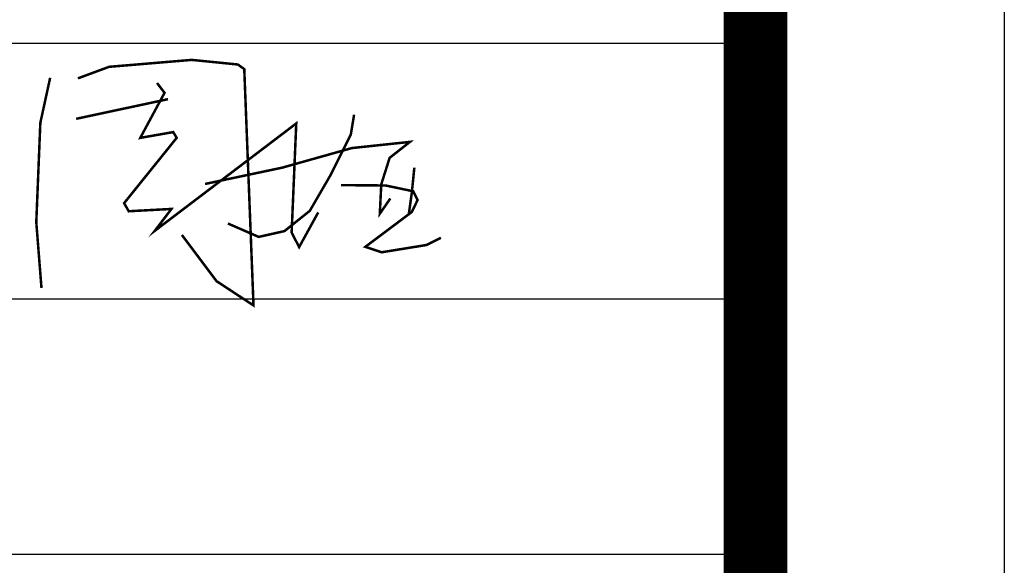
# Model space of a CAD drawing. Extents: x 677292 to 958611, y -276763 to -54601.
# Drawn here: x 746446 to 749151, y -179167 to -177669 of the extents above; entities that cross this region are included whole.
import ezdxf

# ---------------------------------------------------------------- set-up
doc = ezdxf.new("R2010")
doc.units = 0
doc.header["$LTSCALE"] = 1000
doc.header["$MEASUREMENT"] = 0
doc.layers.add('家具外线总', color=3, linetype='Continuous', lineweight=13)

# ---------------------------------------------------------------- blocks, each defined once
blk = doc.blocks.new('乙i')
at = {"const_width": 20}
for points in [[(51018.6471, -99310.441), (51266.948, -99218.5431), (51924.4843, -99163.4043), (52292.3368, -99200.1636), (52342.9166, -99236.9226), (52416.4866, -101116.236), (52122.2047, -100923.2502), (51846.3155, -100555.6584)], [(50728.9633, -100978.389), (50687.5798, -100454.5708), (50719.767, -99664.2483), (50797.9358, -99305.8459)], [(51648.595, -99347.2003), (51708.3705, -99425.3134), (51515.2482, -99783.7154), (51777.343, -99737.7667), (51804.932, -99783.7154), (51386.4996, -100302.939), (51423.2849, -100367.2676), (51763.5485, -100348.8881), (51630.2024, -100523.4941), (52756.7502, -99668.843), (52719.9649, -100537.2789), (52779.741, -100652.1513), (52931.4805, -100376.4574)], [(51004.8526, -99632.084), (51735.9595, -99475.8572)], [(53216.935, -99599.3253), (53190.9582, -99757.958), (53032.2135, -100075.2233), (52864.8097, -100363.646), (52662.77, -100525.163), (52457.8449, -100571.3106), (52212.5114, -100464.5941)], [(52030.6759, -100150.2132), (52645.4523, -100020.4228), (53199.6173, -99864.6744), (53661.4216, -99815.6425), (53499.7897, -99942.5486), (53433.4058, -100153.0975), (53421.8607, -100386.72), (53505.5622, -100265.5822)], [(53696.6199, -100020.9255), (53676.3965, -100220.1305), (53653.2838, -100384.6912)], [(53113.0272, -100159.503), (53468.3835, -100162.39), (53687.9528, -100208.5824), (53722.6219, -100277.871), (53676.3965, -100373.1431), (53306.5952, -100650.2977), (53436.6037, -100693.6031), (53791.96, -100635.8626), (53907.5228, -100578.1221)]]:
    blk.add_lwpolyline(points, dxfattribs=at)
blk = doc.blocks.new('tuqian')
at = {"color": 13}
for p, q in [((300192.8, -120167.8), (300192.8, -91467.8)), ((300192.8, -113117.8), (293192.8, -113117.8)), ((300192.8, -113767.8), (293192.8, -113767.8)), ((300192.8, -114417.8), (293192.8, -114417.8))]:
    blk.add_line(p, q, dxfattribs=at)
at = {"color": 3, "const_width": 100}
blk.add_lwpolyline([(300192.8, -91467.8), (300192.8, -120167.8)], dxfattribs=at)
at = {"color": 4, "xscale": 0.3200000000000001, "yscale": 0.3200000000000001, "zscale": 0.3200000000000001}
blk.add_blockref('乙i', (282141.1, -81426.9), dxfattribs=at)

msp = doc.modelspace()

# ---------------------------------------------------------------- linework, layer by layer
at = {"color": 1}
msp.add_lwpolyline([(686495, -140732.8), (749151.3, -140732.8), (749151.3, -186047), (686495, -186047)], close=True, dxfattribs=at)
at = {"layer": '家具外线总', "color": 8, "const_width": 174.6}
msp.add_lwpolyline([(687141.5, -141371.1), (748467.5, -141371.1), (748467.5, -185341.2), (687141.5, -185341.2)], close=True, dxfattribs=at)

# ---------------------------------------------------------------- block references
at = {"xscale": 1.078910646393564, "yscale": 1.078910646393564, "zscale": 1.078910646393564}
msp.add_blockref('tuqian', (424586.2, -55690.8), dxfattribs=at)

doc.saveas('drawing.dxf')
